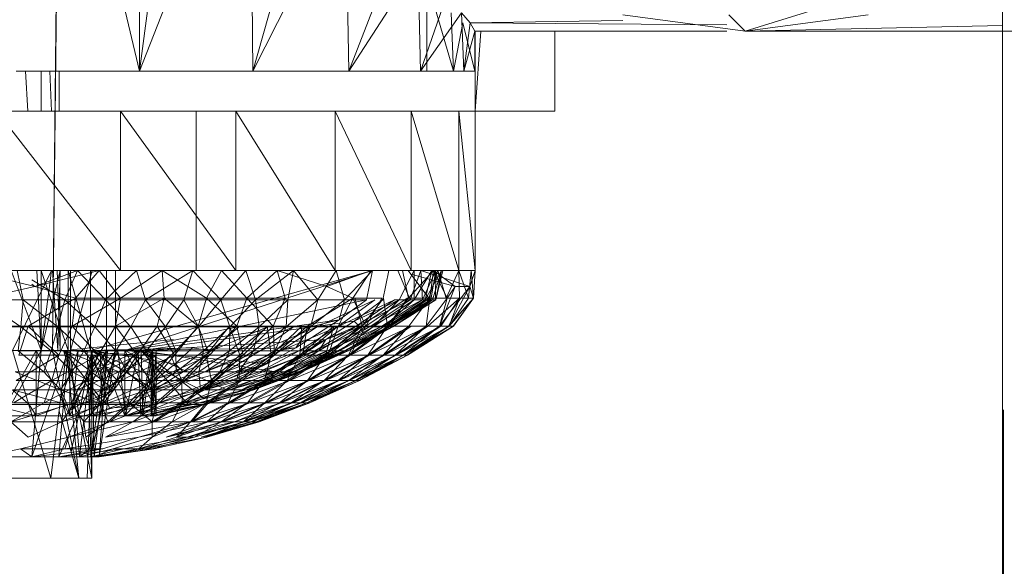
# Model space of a CAD drawing. Units: inches. Extents: x 13460 to 20180, y -1999 to 2753.
# Drawn here: x 15103 to 15164, y 440 to 474 of the extents above; entities that cross this region are included whole.
import ezdxf

# ---------------------------------------------------------------- set-up
doc = ezdxf.new("R2010")
doc.units = ezdxf.units.IN
doc.header["$MEASUREMENT"] = 0

msp = doc.modelspace()

# ---------------------------------------------------------------- linework, layer by layer
at = {"lineweight": 9}
for p, q in [((15103.094, 503.285), (15110.734, 471.165)), ((15110.64, 495.687), (15110.734, 471.165)), ((15113.536, 492.78), (15110.734, 471.165)), ((15117.559, 488.654), (15110.734, 471.165)), ((15117.559, 488.654), (15117.745, 471.165)), ((15105.327, 453.869), (15105.676, 485.495)), ((15105.327, 453.869), (15105.699, 485.495)), ((15121.558, 484.533), (15117.745, 471.165)), ((15123.512, 482.504), (15117.745, 471.165)), ((15123.512, 482.504), (15123.686, 471.165)), ((15128.535, 471.165), (15128.535, 481.343)), ((15164.195, 402.512), (15164.195, 481.343)), ((15126.767, 479.077), (15123.686, 471.165)), ((15127.988, 477.771), (15123.686, 471.165)), ((15127.988, 477.771), (15128.139, 471.165)), ((15129.756, 475.835), (15128.139, 471.165)), ((15128.825, 475.835), (15130.174, 471.165)), ((15148.254, 473.636), (15154.58, 475.622)), ((15130.674, 474.779), (15128.139, 471.165)), ((15130.035, 474.779), (15130.174, 471.165)), ((15131.209, 474.153), (15130.674, 474.779)), ((15130.674, 474.779), (15130.814, 471.165)), ((15148.254, 473.636), (15140.662, 474.646)), ((15148.254, 473.636), (15147.243, 474.646)), ((15155.87, 474.646), (15148.254, 473.636)), ((15130.756, 474.153), (15130.174, 471.165)), ((15130.756, 474.153), (15131.5, 471.165)), ((15131.209, 474.153), (15130.814, 471.165)), ((15131.209, 474.153), (15140.662, 474.308)), ((15147.113, 474.034), (15131.209, 474.153)), ((15131.5, 473.636), (15131.209, 474.153)), ((15164.195, 473.985), (15148.254, 473.636)), ((15131.5, 473.636), (15130.814, 471.165)), ((15147.113, 473.636), (15131.5, 473.636)), ((15131.5, 473.636), (15131.5, 471.165)), ((15131.523, 468.694), (15131.876, 473.636)), ((15131.523, 468.694), (15131.523, 473.636)), ((15136.464, 468.694), (15136.464, 473.636)), ((15176.512, 473.636), (15148.254, 473.636)), ((15103.094, 471.165), (15110.734, 471.165)), ((15103.802, 468.694), (15103.662, 471.165)), ((15104.641, 468.694), (15104.641, 471.165)), ((15105.265, 468.694), (15105.173, 471.165)), ((15105.75, 468.694), (15105.739, 471.165)), ((15110.734, 471.165), (15117.745, 471.165)), ((15117.745, 471.165), (15123.686, 471.165)), ((15123.686, 471.165), (15128.139, 471.165)), ((15127.907, 471.165), (15125.523, 471.165)), ((15127.337, 471.165), (15128.535, 471.165)), ((15128.535, 471.165), (15127.907, 471.165)), ((15128.139, 471.165), (15130.814, 471.165)), ((15130.814, 471.165), (15128.139, 471.165)), ((15130.814, 471.165), (15128.139, 471.165)), ((15130.174, 471.165), (15128.535, 471.165)), ((15131.5, 471.165), (15128.535, 471.165)), ((15131.5, 471.165), (15128.535, 471.165)), ((15130.174, 471.165), (15131.5, 471.165)), ((15130.814, 471.165), (15131.5, 471.165)), ((15109.548, 468.694), (15101.874, 468.694)), ((15109.548, 458.811), (15101.874, 468.694)), ((15116.698, 468.694), (15109.548, 468.694)), ((15116.698, 458.811), (15109.548, 468.694)), ((15109.548, 468.694), (15109.548, 458.811)), ((15113.803, 468.694), (15114.233, 468.694)), ((15114.233, 468.694), (15113.803, 468.694)), ((15114.233, 458.811), (15114.233, 468.694)), ((15122.849, 468.694), (15116.698, 468.694)), ((15122.849, 458.811), (15116.698, 468.694)), ((15116.698, 468.694), (15116.698, 458.811)), ((15127.558, 468.694), (15122.849, 468.694)), ((15127.558, 458.811), (15122.849, 468.694)), ((15122.849, 468.694), (15122.849, 458.811)), ((15130.5, 468.694), (15127.558, 468.694)), ((15130.5, 458.811), (15127.558, 468.694)), ((15127.558, 468.694), (15127.558, 458.811)), ((15131.523, 468.694), (15130.5, 468.694)), ((15131.523, 458.811), (15130.5, 468.694)), ((15130.5, 468.694), (15130.5, 458.811)), ((15131.523, 468.694), (15131.523, 458.811)), ((15131.523, 468.694), (15136.464, 468.694)), ((15131.523, 458.811), (15131.523, 468.694)), ((15131.523, 468.694), (15131.523, 458.811)), ((15131.523, 468.694), (15131.523, 458.811)), ((15104.234, 457.823), (15100.188, 458.811)), ((15109.548, 458.811), (15101.874, 458.811)), ((15104.629, 453.869), (15102.769, 458.811)), ((15105.269, 458.811), (15102.85, 453.869)), ((15103.141, 458.811), (15106.885, 458.811)), ((15103.525, 457.001), (15103.141, 458.811)), ((15104.234, 457.823), (15108.234, 458.811)), ((15104.234, 457.823), (15106.885, 458.811)), ((15104.641, 453.869), (15104.361, 458.811)), ((15106.304, 453.869), (15104.629, 458.811)), ((15104.629, 453.869), (15104.629, 458.811)), ((15104.641, 453.869), (15104.641, 458.811)), ((15105.269, 458.811), (15104.641, 453.869)), ((15105.815, 458.811), (15104.641, 453.869)), ((15105.327, 458.811), (15105.676, 453.869)), ((15105.815, 453.869), (15105.632, 458.811)), ((15105.815, 458.811), (15105.676, 453.869)), ((15105.815, 453.869), (15105.793, 458.811)), ((15106.094, 457.001), (15106.885, 458.811)), ((15107.687, 453.869), (15106.304, 458.811)), ((15106.304, 453.869), (15106.304, 458.811)), ((15106.455, 453.869), (15106.455, 458.811)), ((15106.455, 453.869), (15107.803, 458.811)), ((15106.757, 457.105), (15108.234, 458.811)), ((15108.234, 458.811), (15106.885, 458.811)), ((15108.629, 457.001), (15106.885, 458.811)), ((15108.083, 458.811), (15107.571, 458.811)), ((15107.687, 453.869), (15107.687, 458.811)), ((15107.687, 453.869), (15125.151, 458.811)), ((15109.548, 457.105), (15108.234, 458.811)), ((15108.234, 458.811), (15112.129, 458.811)), ((15108.629, 457.001), (15110.536, 458.811)), ((15108.687, 453.869), (15108.687, 458.811)), ((15109.234, 458.811), (15109.21, 458.811)), ((15109.234, 453.869), (15109.234, 458.811)), ((15109.548, 457.105), (15112.129, 458.811)), ((15116.698, 458.811), (15109.548, 458.811)), ((15109.815, 453.869), (15125.151, 458.811)), ((15111.094, 457.001), (15110.536, 458.811)), ((15111.094, 457.001), (15114.036, 458.811)), ((15112.257, 457.105), (15112.129, 458.811)), ((15112.129, 458.811), (15115.815, 458.811)), ((15114.873, 457.105), (15112.129, 458.811)), ((15113.466, 457.001), (15114.036, 458.811)), ((15113.803, 458.811), (15114.233, 458.811)), ((15113.803, 458.811), (15114.233, 458.811)), ((15115.756, 457.001), (15114.036, 458.811)), ((15114.873, 457.105), (15115.815, 458.811)), ((15115.756, 457.001), (15117.303, 458.811)), ((15117.373, 457.105), (15115.815, 458.811)), ((15116.698, 458.811), (15119.256, 458.811)), ((15122.849, 458.811), (15116.698, 458.811)), ((15117.907, 457.001), (15117.303, 458.811)), ((15117.373, 457.105), (15119.256, 458.811)), ((15117.907, 457.001), (15120.268, 458.811)), ((15119.745, 457.105), (15119.256, 458.811)), ((15122.337, 457.823), (15119.256, 458.811)), ((15119.256, 458.811), (15120.268, 458.811)), ((15119.919, 457.001), (15120.268, 458.811)), ((15120.268, 458.811), (15122.907, 458.811)), ((15121.768, 457.001), (15120.268, 458.811)), ((15121.768, 457.001), (15122.907, 458.811)), ((15122.337, 457.823), (15125.07, 458.811)), ((15127.558, 458.811), (15122.849, 458.811)), ((15125.07, 458.811), (15122.907, 458.811)), ((15123.43, 457.001), (15122.907, 458.811)), ((15123.43, 457.001), (15125.151, 458.811)), ((15123.942, 457.105), (15125.07, 458.811)), ((15124.779, 457.001), (15125.151, 458.811)), ((15127.372, 458.811), (15125.07, 458.811)), ((15125.791, 457.001), (15126.163, 458.811)), ((15127.744, 458.811), (15126.163, 458.811)), ((15127.5, 457.001), (15126.733, 458.811)), ((15126.814, 457.001), (15127.744, 458.811)), ((15127.395, 457.105), (15127.023, 458.811)), ((15128.651, 457.105), (15127.372, 458.811)), ((15129.197, 458.811), (15127.372, 458.811)), ((15127.395, 457.105), (15128.942, 458.811)), ((15127.5, 457.001), (15128.163, 458.811)), ((15130.5, 458.811), (15127.558, 458.811)), ((15127.744, 457.001), (15128.837, 458.811)), ((15127.744, 457.001), (15127.744, 458.811)), ((15128.837, 458.811), (15127.744, 458.811)), ((15128.256, 457.001), (15128.163, 458.811)), ((15128.163, 458.811), (15129.081, 458.811)), ((15128.163, 458.811), (15131.186, 457.823)), ((15128.256, 457.001), (15129.081, 458.811)), ((15128.43, 457.001), (15129.43, 458.811)), ((15128.43, 457.001), (15128.837, 458.811)), ((15128.651, 457.105), (15129.197, 458.811)), ((15128.721, 457.105), (15128.942, 458.811)), ((15128.779, 457.001), (15129.081, 458.811)), ((15129.43, 458.811), (15128.837, 458.811)), ((15128.884, 457.001), (15129.43, 458.811)), ((15130.29, 457.823), (15128.942, 458.811)), ((15129.779, 457.105), (15128.942, 458.811)), ((15129.058, 457.001), (15129.081, 458.811)), ((15129.058, 457.001), (15129.511, 458.811)), ((15129.081, 458.811), (15129.511, 458.811)), ((15129.081, 458.811), (15131.523, 458.811)), ((15129.093, 457.001), (15129.511, 458.811)), ((15129.093, 457.001), (15129.43, 458.811)), ((15129.721, 457.105), (15129.197, 458.811)), ((15129.197, 458.811), (15130.5, 458.811)), ((15129.511, 458.811), (15129.43, 458.811)), ((15129.721, 457.105), (15130.5, 458.811)), ((15130.546, 457.105), (15130.5, 458.811)), ((15131.104, 457.105), (15130.5, 458.811)), ((15130.5, 458.811), (15131.279, 458.811)), ((15131.523, 458.811), (15130.5, 458.811)), ((15131.104, 457.105), (15131.279, 458.811)), ((15131.186, 457.823), (15131.523, 458.811)), ((15131.407, 457.105), (15131.279, 458.811)), ((15131.279, 458.811), (15131.523, 458.811)), ((15131.407, 457.105), (15131.523, 458.811)), ((15131.407, 457.105), (15131.523, 458.811)), ((15106.094, 457.001), (15104.066, 458.244)), ((15127.558, 458.582), (15130.29, 457.823)), ((15101.048, 457.105), (15104.234, 457.823)), ((15104.234, 457.823), (15104.066, 457.975)), ((15106.757, 457.105), (15104.234, 457.823)), ((15123.942, 457.105), (15122.337, 457.823)), ((15129.314, 455.362), (15130.29, 457.823)), ((15129.314, 455.362), (15131.186, 457.823)), ((15130.29, 457.823), (15129.779, 457.105)), ((15129.872, 455.362), (15131.186, 457.823)), ((15130.29, 457.823), (15131.186, 457.823)), ((15131.407, 457.105), (15131.186, 457.823)), ((15100.955, 457.001), (15103.525, 457.001)), ((15100.955, 457.001), (15103.373, 455.331)), ((15103.525, 457.001), (15103.373, 455.331)), ((15103.525, 457.001), (15105.676, 455.331)), ((15103.525, 457.001), (15106.094, 457.001)), ((15103.827, 455.362), (15106.757, 457.105)), ((15105.676, 455.331), (15106.094, 457.001)), ((15106.094, 457.001), (15107.966, 455.331)), ((15106.094, 457.001), (15108.629, 457.001)), ((15106.559, 455.362), (15106.757, 457.105)), ((15106.559, 455.362), (15109.548, 457.105)), ((15106.757, 457.105), (15109.548, 457.105)), ((15107.966, 455.331), (15108.629, 457.001)), ((15108.629, 457.001), (15110.187, 455.331)), ((15108.629, 457.001), (15111.094, 457.001)), ((15109.234, 455.362), (15109.548, 457.105)), ((15109.234, 455.362), (15112.257, 457.105)), ((15109.548, 457.105), (15112.257, 457.105)), ((15109.815, 453.869), (15124.779, 457.001)), ((15110.187, 455.331), (15111.094, 457.001)), ((15111.094, 457.001), (15112.338, 455.331)), ((15111.094, 457.001), (15113.466, 457.001)), ((15111.826, 455.362), (15112.257, 457.105)), ((15114.35, 455.362), (15112.257, 457.105)), ((15112.257, 457.105), (15114.873, 457.105)), ((15112.338, 455.331), (15113.466, 457.001)), ((15115.756, 457.001), (15113.466, 457.001)), ((15114.384, 455.331), (15113.466, 457.001)), ((15114.35, 455.362), (15114.873, 457.105)), ((15115.756, 457.001), (15114.384, 455.331)), ((15116.756, 455.362), (15114.873, 457.105)), ((15117.373, 457.105), (15114.873, 457.105)), ((15117.907, 457.001), (15115.756, 457.001)), ((15116.326, 455.331), (15115.756, 457.001)), ((15117.907, 457.001), (15116.326, 455.331)), ((15116.756, 455.362), (15117.373, 457.105)), ((15119, 455.362), (15117.373, 457.105)), ((15119.745, 457.105), (15117.373, 457.105)), ((15119.919, 457.001), (15117.907, 457.001)), ((15117.907, 457.001), (15118.14, 455.331)), ((15119.919, 457.001), (15118.14, 455.331)), ((15119, 455.362), (15119.745, 457.105)), ((15119.919, 457.001), (15119.814, 455.331)), ((15121.768, 457.001), (15119.814, 455.331)), ((15119.919, 457.001), (15121.768, 457.001)), ((15121.105, 455.362), (15123.942, 457.105)), ((15121.768, 457.001), (15121.326, 455.331)), ((15121.326, 455.331), (15123.43, 457.001)), ((15121.733, 455.331), (15125.302, 457.001)), ((15121.768, 457.001), (15123.43, 457.001)), ((15125.302, 457.001), (15123, 455.331)), ((15123, 455.331), (15126.523, 457.001)), ((15123.023, 455.362), (15123.942, 457.105)), ((15124.779, 457.001), (15123.105, 455.762)), ((15123.43, 457.001), (15123.105, 455.762)), ((15123.43, 457.001), (15124.779, 457.001)), ((15124.744, 455.362), (15123.942, 457.105)), ((15123.942, 457.105), (15125.733, 457.105)), ((15126.814, 457.001), (15124.023, 455.686)), ((15124.023, 455.686), (15125.791, 457.001)), ((15124.523, 455.362), (15124.058, 457.105)), ((15126.523, 457.001), (15124.093, 455.331)), ((15124.093, 455.331), (15127.5, 457.001)), ((15126.814, 457.001), (15124.372, 455.331)), ((15124.523, 455.362), (15125.849, 457.105)), ((15124.744, 455.362), (15125.733, 457.105)), ((15124.744, 455.362), (15127.302, 457.105)), ((15128.256, 457.001), (15125, 455.331)), ((15125, 455.331), (15127.5, 457.001)), ((15127.744, 457.001), (15125.209, 455.331)), ((15126.814, 457.001), (15125.209, 455.331)), ((15128.779, 457.001), (15125.674, 455.331)), ((15125.674, 455.331), (15128.256, 457.001)), ((15128.43, 457.001), (15125.837, 455.331)), ((15127.744, 457.001), (15125.837, 455.331)), ((15126.093, 455.362), (15125.849, 457.105)), ((15126.093, 455.362), (15128.721, 457.105)), ((15126.093, 455.362), (15127.395, 457.105)), ((15129.058, 457.001), (15126.151, 455.331)), ((15126.151, 455.331), (15128.779, 457.001)), ((15128.884, 457.001), (15126.221, 455.331)), ((15128.43, 457.001), (15126.221, 455.331)), ((15126.244, 455.362), (15128.651, 457.105)), ((15126.244, 455.362), (15127.302, 457.105)), ((15129.093, 457.001), (15126.384, 455.331)), ((15129.058, 457.001), (15126.384, 455.331)), ((15129.093, 457.001), (15126.419, 455.331)), ((15128.884, 457.001), (15126.419, 455.331)), ((15126.523, 457.001), (15127.5, 457.001)), ((15127.744, 457.001), (15126.814, 457.001)), ((15127.302, 457.105), (15128.651, 457.105)), ((15128.721, 457.105), (15127.395, 457.105)), ((15127.419, 455.362), (15128.721, 457.105)), ((15128.256, 457.001), (15127.5, 457.001)), ((15128.43, 457.001), (15127.744, 457.001)), ((15128.779, 457.001), (15128.256, 457.001)), ((15128.884, 457.001), (15128.43, 457.001)), ((15128.488, 455.362), (15128.721, 457.105)), ((15128.488, 455.362), (15129.779, 457.105)), ((15128.593, 455.362), (15130.546, 457.105)), ((15129.779, 457.105), (15128.721, 457.105)), ((15129.058, 457.001), (15128.779, 457.001)), ((15129.093, 457.001), (15128.884, 457.001)), ((15129.093, 457.001), (15129.058, 457.001)), ((15129.314, 455.362), (15129.779, 457.105)), ((15129.384, 455.362), (15130.546, 457.105)), ((15130.546, 457.105), (15129.721, 457.105)), ((15129.872, 455.362), (15131.407, 457.105)), ((15129.918, 455.362), (15131.407, 457.105)), ((15129.918, 455.362), (15130.546, 457.105)), ((15129.918, 455.362), (15131.104, 457.105)), ((15130.151, 455.362), (15131.407, 457.105)), ((15130.174, 455.362), (15131.407, 457.105)), ((15130.174, 455.362), (15131.407, 457.105)), ((15130.546, 457.105), (15131.104, 457.105)), ((15131.407, 457.105), (15131.104, 457.105)), ((15109.815, 453.869), (15123.105, 455.762)), ((15124.023, 455.686), (15110.838, 453.869)), ((15120.407, 454.021), (15123.105, 455.762)), ((15121.326, 455.331), (15123.105, 455.762)), ((15124.023, 455.686), (15122.279, 454.547)), ((15124.372, 455.331), (15124.023, 455.686)), ((15103.373, 455.331), (15101.025, 455.331)), ((15103.827, 455.362), (15101.083, 455.362)), ((15103.373, 455.331), (15103.199, 453.84)), ((15103.827, 455.362), (15103.257, 453.579)), ((15103.373, 455.331), (15105.676, 455.331)), ((15103.373, 455.331), (15105.245, 453.84)), ((15106.559, 455.362), (15103.827, 455.362)), ((15105.734, 453.579), (15103.827, 455.362)), ((15105.676, 455.331), (15105.245, 453.84)), ((15105.676, 455.331), (15107.966, 455.331)), ((15105.676, 455.331), (15107.28, 453.84)), ((15106.559, 455.362), (15105.734, 453.579)), ((15109.234, 455.362), (15106.559, 455.362)), ((15108.176, 453.579), (15106.559, 455.362)), ((15107.966, 455.331), (15107.28, 453.84)), ((15107.966, 455.331), (15110.187, 455.331)), ((15107.966, 455.331), (15109.257, 453.84)), ((15109.234, 455.362), (15108.176, 453.579)), ((15111.826, 455.362), (15109.234, 455.362)), ((15110.582, 453.579), (15109.234, 455.362)), ((15110.187, 455.331), (15109.257, 453.84)), ((15110.187, 455.331), (15112.338, 455.331)), ((15110.187, 455.331), (15111.152, 453.84)), ((15111.826, 455.362), (15110.582, 453.579)), ((15112.338, 455.331), (15111.152, 453.84)), ((15114.35, 455.362), (15111.826, 455.362)), ((15112.885, 453.579), (15111.826, 455.362)), ((15112.338, 455.331), (15114.384, 455.331)), ((15112.338, 455.331), (15112.978, 453.84)), ((15114.35, 455.362), (15112.885, 453.579)), ((15114.384, 455.331), (15112.978, 453.84)), ((15116.756, 455.362), (15114.35, 455.362)), ((15115.07, 453.579), (15114.35, 455.362)), ((15116.326, 455.331), (15114.384, 455.331)), ((15114.384, 455.331), (15114.698, 453.84)), ((15116.326, 455.331), (15114.698, 453.84)), ((15116.303, 455.362), (15114.861, 453.579)), ((15116.756, 455.362), (15115.07, 453.579)), ((15118.652, 455.331), (15115.175, 453.84)), ((15115.175, 453.84), (15116.873, 455.331)), ((15116.303, 455.362), (15116.942, 453.579)), ((15118.14, 455.331), (15116.303, 453.84)), ((15116.326, 455.331), (15116.303, 453.84)), ((15118.14, 455.331), (15116.326, 455.331)), ((15119, 455.362), (15116.756, 455.362)), ((15117.14, 453.579), (15116.756, 455.362)), ((15118.652, 455.331), (15116.756, 453.84)), ((15120.268, 455.331), (15116.756, 453.84)), ((15118.628, 455.362), (15116.942, 453.579)), ((15119, 455.362), (15117.14, 453.579)), ((15119.814, 455.331), (15117.791, 453.84)), ((15118.14, 455.331), (15117.791, 453.84)), ((15119.814, 455.331), (15118.14, 455.331)), ((15120.268, 455.331), (15118.198, 453.84)), ((15121.733, 455.331), (15118.198, 453.84)), ((15118.628, 455.362), (15120.779, 455.362)), ((15118.628, 455.362), (15118.884, 453.579)), ((15120.779, 455.362), (15118.884, 453.579)), ((15121.105, 455.362), (15119, 455.362)), ((15119.082, 453.579), (15119, 455.362)), ((15121.105, 455.362), (15119.082, 453.579)), ((15119.814, 455.331), (15119.117, 453.84)), ((15119.117, 453.84), (15121.326, 455.331)), ((15121.733, 455.331), (15119.489, 453.84)), ((15123, 455.331), (15119.489, 453.84)), ((15119.814, 455.331), (15121.326, 455.331)), ((15120.268, 455.331), (15121.733, 455.331)), ((15121.326, 455.331), (15120.407, 454.021)), ((15123, 455.331), (15120.617, 453.84)), ((15124.093, 455.331), (15120.617, 453.84)), ((15120.779, 455.362), (15120.663, 453.579)), ((15122.768, 455.362), (15120.663, 453.579)), ((15120.779, 455.362), (15122.768, 455.362)), ((15123.023, 455.362), (15120.838, 453.579)), ((15120.838, 453.579), (15121.105, 455.362)), ((15123.023, 455.362), (15121.105, 455.362)), ((15125, 455.331), (15121.582, 453.84)), ((15124.093, 455.331), (15121.582, 453.84)), ((15121.733, 455.331), (15123, 455.331)), ((15124.372, 455.331), (15121.826, 453.84)), ((15122.768, 455.362), (15122.256, 453.579)), ((15124.523, 455.362), (15122.256, 453.579)), ((15124.372, 455.331), (15122.279, 454.547)), ((15125.674, 455.331), (15122.372, 453.84)), ((15125, 455.331), (15122.372, 453.84)), ((15124.744, 455.362), (15122.419, 453.579)), ((15122.419, 453.579), (15123.023, 455.362)), ((15125.209, 455.331), (15122.57, 453.84)), ((15124.372, 455.331), (15122.57, 453.84)), ((15122.768, 455.362), (15124.523, 455.362)), ((15126.151, 455.331), (15122.989, 453.84)), ((15125.674, 455.331), (15122.989, 453.84)), ((15123, 455.331), (15124.093, 455.331)), ((15124.744, 455.362), (15123.023, 455.362)), ((15125.837, 455.331), (15123.116, 453.84)), ((15125.209, 455.331), (15123.116, 453.84)), ((15126.384, 455.331), (15123.396, 453.84)), ((15126.151, 455.331), (15123.396, 453.84)), ((15126.221, 455.331), (15123.477, 453.84)), ((15125.837, 455.331), (15123.477, 453.84)), ((15126.384, 455.331), (15123.628, 453.84)), ((15126.419, 455.331), (15123.628, 453.84)), ((15126.419, 455.331), (15123.651, 453.84)), ((15126.221, 455.331), (15123.651, 453.84)), ((15124.523, 455.362), (15123.663, 453.579)), ((15126.093, 455.362), (15123.663, 453.579)), ((15124.744, 455.362), (15123.779, 453.579)), ((15127.558, 455.362), (15123.779, 453.579)), ((15126.244, 455.362), (15123.779, 453.579)), ((15125, 455.331), (15124.093, 455.331)), ((15125.209, 455.331), (15124.372, 455.331)), ((15124.523, 455.362), (15126.093, 455.362)), ((15124.744, 455.362), (15126.244, 455.362)), ((15126.093, 455.362), (15124.861, 453.579)), ((15127.419, 455.362), (15124.861, 453.579)), ((15128.593, 455.362), (15124.954, 453.579)), ((15127.558, 455.362), (15124.954, 453.579)), ((15125.674, 455.331), (15125, 455.331)), ((15125.837, 455.331), (15125.209, 455.331)), ((15126.151, 455.331), (15125.674, 455.331)), ((15127.419, 455.362), (15125.814, 453.579)), ((15128.488, 455.362), (15125.814, 453.579)), ((15126.221, 455.331), (15125.837, 455.331)), ((15129.384, 455.362), (15125.907, 453.579)), ((15128.593, 455.362), (15125.907, 453.579)), ((15126.093, 455.362), (15127.419, 455.362)), ((15126.384, 455.331), (15126.151, 455.331)), ((15126.419, 455.331), (15126.221, 455.331)), ((15127.558, 455.362), (15126.244, 455.362)), ((15126.384, 455.331), (15126.419, 455.331)), ((15128.488, 455.362), (15126.558, 453.579)), ((15129.314, 455.362), (15126.558, 453.579)), ((15129.918, 455.362), (15126.616, 453.579)), ((15129.384, 455.362), (15126.616, 453.579)), ((15129.314, 455.362), (15127.07, 453.579)), ((15129.872, 455.362), (15127.07, 453.579)), ((15130.174, 455.362), (15127.105, 453.579)), ((15129.918, 455.362), (15127.105, 453.579)), ((15129.872, 455.362), (15127.314, 453.579)), ((15130.151, 455.362), (15127.314, 453.579)), ((15130.174, 455.362), (15127.337, 453.579)), ((15130.151, 455.362), (15127.337, 453.579)), ((15127.419, 455.362), (15128.488, 455.362)), ((15128.593, 455.362), (15127.558, 455.362)), ((15128.488, 455.362), (15129.314, 455.362)), ((15129.384, 455.362), (15128.593, 455.362)), ((15129.314, 455.362), (15129.872, 455.362)), ((15129.918, 455.362), (15129.384, 455.362)), ((15129.872, 455.362), (15130.151, 455.362)), ((15130.174, 455.362), (15129.918, 455.362)), ((15130.151, 455.362), (15130.174, 455.362)), ((15112.826, 454.547), (15106.455, 453.912)), ((15122.279, 454.547), (15110.838, 453.869)), ((15122.279, 454.547), (15119.198, 452.538)), ((15122.279, 454.547), (15120.5, 453.503)), ((15122.279, 454.547), (15121.826, 453.84)), ((15104.629, 453.869), (15100.955, 447.272)), ((15104.315, 453.869), (15102.083, 453.869)), ((15104.315, 453.869), (15102.083, 449.809)), ((15102.769, 453.869), (15104.629, 453.869)), ((15102.769, 453.869), (15104.629, 453.869)), ((15102.769, 453.869), (15104.315, 453.869)), ((15106.211, 453.869), (15102.862, 453.869)), ((15105.234, 445.961), (15102.862, 453.869)), ((15105.245, 453.84), (15103.199, 453.84)), ((15103.199, 453.84), (15104.804, 452.538)), ((15106.304, 453.869), (15104.059, 447.272)), ((15104.629, 453.869), (15104.059, 447.272)), ((15104.629, 453.869), (15104.066, 453.869)), ((15104.315, 453.869), (15106.42, 449.809)), ((15104.315, 453.869), (15104.315, 449.809)), ((15106.42, 453.869), (15104.315, 453.869)), ((15104.629, 453.869), (15104.315, 453.869)), ((15106.304, 453.869), (15104.629, 453.869)), ((15106.304, 453.869), (15104.629, 453.869)), ((15106.42, 453.869), (15104.629, 453.869)), ((15104.629, 453.869), (15104.641, 453.869)), ((15105.815, 453.869), (15104.641, 453.869)), ((15105.327, 453.869), (15104.641, 453.869)), ((15106.304, 453.869), (15104.641, 453.869)), ((15105.699, 453.869), (15104.699, 453.869)), ((15105.245, 453.84), (15104.804, 452.538)), ((15105.234, 445.961), (15106.211, 453.869)), ((15107.28, 453.84), (15105.245, 453.84)), ((15105.245, 453.84), (15106.559, 452.538)), ((15106.966, 445.961), (15105.327, 453.869)), ((15105.815, 453.869), (15105.327, 453.869)), ((15105.676, 453.869), (15105.699, 453.869)), ((15106.304, 453.869), (15105.722, 447.272)), ((15108.687, 453.869), (15105.722, 447.272)), ((15107.769, 453.869), (15105.815, 453.869)), ((15105.844, 450.898), (15106.931, 453.869)), ((15109.466, 452.538), (15106.024, 453.869)), ((15109.152, 451.439), (15106.024, 453.869)), ((15108.315, 450.907), (15106.024, 453.869)), ((15107.059, 450.518), (15106.024, 453.869)), ((15106.211, 453.869), (15107.49, 453.869)), ((15106.966, 445.961), (15106.211, 453.869)), ((15107.769, 445.961), (15106.211, 453.869)), ((15108.687, 453.869), (15106.211, 453.869)), ((15108.687, 453.869), (15106.211, 453.869)), ((15109.21, 453.869), (15106.211, 453.869)), ((15109.234, 453.869), (15106.211, 453.869)), ((15109.234, 453.869), (15106.211, 453.869)), ((15108.745, 453.869), (15106.211, 453.869)), ((15108.745, 453.869), (15106.211, 453.869)), ((15107.687, 453.869), (15106.304, 453.869)), ((15106.304, 453.869), (15108.687, 453.869)), ((15108.292, 453.869), (15106.304, 453.869)), ((15106.304, 453.869), (15106.42, 453.869)), ((15108.292, 453.869), (15106.42, 453.869)), ((15108.292, 453.869), (15106.42, 449.809)), ((15106.42, 453.869), (15106.42, 449.809)), ((15107.734, 453.869), (15106.455, 453.869)), ((15106.455, 453.869), (15109.385, 453.869)), ((15106.455, 453.869), (15107.803, 453.869)), ((15106.455, 453.869), (15107.803, 453.869)), ((15106.455, 453.869), (15107.001, 447.272)), ((15111.768, 453.503), (15106.455, 453.842)), ((15106.486, 447.594), (15107.769, 453.869)), ((15107.28, 453.84), (15106.559, 452.538)), ((15106.568, 450.179), (15106.931, 453.869)), ((15107.769, 453.869), (15106.931, 453.869)), ((15107.803, 453.869), (15107.001, 447.272)), ((15109.257, 453.84), (15107.28, 453.84)), ((15107.28, 453.84), (15108.28, 452.538)), ((15107.478, 445.961), (15107.769, 453.869)), ((15107.49, 453.869), (15107.769, 453.869)), ((15107.769, 445.961), (15107.49, 453.869)), ((15109.815, 453.869), (15107.687, 453.869)), ((15107.687, 453.869), (15108.292, 453.869)), ((15108.687, 453.869), (15107.687, 447.272)), ((15109.21, 453.869), (15107.687, 447.272)), ((15109.234, 453.869), (15107.687, 447.272)), ((15114.001, 454.021), (15107.734, 453.869)), ((15107.734, 449.809), (15107.734, 453.869)), ((15107.734, 449.809), (15109.385, 453.869)), ((15108.862, 450.293), (15107.734, 453.869)), ((15111.64, 451.429), (15107.734, 453.869)), ((15111.85, 452.143), (15107.734, 453.869)), ((15112.943, 453.029), (15107.734, 453.869)), ((15107.769, 445.961), (15107.769, 453.869)), ((15110.617, 453.84), (15107.792, 452.538)), ((15108.687, 453.84), (15107.792, 452.538)), ((15107.803, 453.869), (15110.64, 453.869)), ((15107.803, 453.869), (15107.908, 447.272)), ((15108.745, 453.869), (15107.908, 447.272)), ((15109.234, 453.869), (15108.234, 447.272)), ((15108.745, 453.869), (15108.234, 447.272)), ((15109.257, 453.84), (15108.28, 452.538)), ((15109.815, 453.869), (15108.292, 453.869)), ((15108.292, 453.869), (15109.815, 449.809)), ((15108.292, 453.869), (15108.408, 449.809)), ((15108.687, 453.869), (15109.21, 453.869)), ((15108.687, 453.869), (15109.21, 453.869)), ((15109.234, 453.869), (15108.745, 453.869)), ((15109.234, 453.869), (15108.745, 453.869)), ((15108.745, 453.869), (15111.443, 453.869)), ((15109.21, 453.869), (15109.234, 453.869)), ((15109.21, 453.869), (15109.234, 453.869)), ((15109.234, 453.869), (15111.757, 453.869)), ((15111.152, 453.84), (15109.257, 453.84)), ((15109.257, 453.84), (15109.931, 452.538)), ((15109.861, 449.809), (15109.385, 453.869)), ((15110.617, 453.84), (15109.466, 452.538)), ((15109.815, 453.869), (15120.407, 454.021)), ((15109.815, 453.869), (15109.815, 449.809)), ((15109.815, 453.869), (15111.71, 450.293)), ((15109.815, 453.869), (15114.501, 451.429)), ((15109.815, 453.869), (15118.605, 453.029)), ((15109.861, 449.809), (15110.64, 453.869)), ((15111.152, 453.84), (15109.931, 452.538)), ((15110.64, 453.869), (15111.443, 453.869)), ((15110.815, 449.809), (15110.64, 453.869)), ((15110.815, 449.809), (15111.443, 453.869)), ((15110.931, 449.809), (15110.838, 453.869)), ((15110.838, 453.869), (15111.536, 453.869)), ((15119.198, 452.538), (15110.838, 453.869)), ((15116.094, 451.439), (15110.838, 453.869)), ((15114.687, 450.907), (15110.838, 453.869)), ((15113.745, 450.518), (15110.838, 453.869)), ((15110.931, 449.809), (15111.536, 453.869)), ((15112.978, 453.84), (15111.152, 453.84)), ((15111.152, 453.84), (15111.513, 452.538)), ((15111.443, 453.869), (15111.757, 453.869)), ((15111.443, 449.809), (15111.443, 453.869)), ((15111.443, 449.809), (15111.757, 453.869)), ((15111.513, 449.809), (15111.536, 453.869)), ((15112.978, 453.84), (15111.513, 452.538)), ((15111.536, 453.869), (15111.757, 453.869)), ((15111.757, 449.809), (15111.536, 453.869)), ((15111.757, 449.809), (15111.757, 453.869)), ((15112.943, 453.029), (15114.001, 454.021)), ((15115.175, 453.84), (15112.943, 453.029)), ((15114.698, 453.84), (15112.978, 453.84)), ((15112.978, 453.84), (15113.001, 452.538)), ((15114.698, 453.84), (15113.001, 452.538)), ((15113.431, 452.538), (15115.175, 453.84)), ((15113.431, 452.538), (15116.756, 453.84)), ((15115.175, 453.84), (15114.001, 454.021)), ((15114.698, 453.84), (15114.408, 452.538)), ((15116.303, 453.84), (15114.408, 452.538)), ((15114.698, 453.84), (15116.303, 453.84)), ((15118.198, 453.84), (15114.803, 452.538)), ((15116.756, 453.84), (15114.803, 452.538)), ((15115.175, 453.84), (15116.756, 453.84)), ((15116.303, 453.84), (15115.698, 452.538)), ((15117.791, 453.84), (15115.698, 452.538)), ((15119.489, 453.84), (15116.047, 452.538)), ((15118.198, 453.84), (15116.047, 452.538)), ((15116.303, 453.84), (15117.791, 453.84)), ((15118.198, 453.84), (15116.756, 453.84)), ((15116.849, 452.538), (15119.117, 453.84)), ((15116.849, 452.538), (15117.791, 453.84)), ((15119.489, 453.84), (15117.163, 452.538)), ((15120.617, 453.84), (15117.163, 452.538)), ((15119.117, 453.84), (15117.791, 453.84)), ((15120.617, 453.84), (15118.163, 452.538)), ((15121.582, 453.84), (15118.163, 452.538)), ((15119.489, 453.84), (15118.198, 453.84)), ((15118.605, 453.029), (15120.407, 454.021)), ((15119.117, 453.84), (15118.605, 453.029)), ((15121.582, 453.84), (15119, 452.538)), ((15122.372, 453.84), (15119, 452.538)), ((15119.117, 453.84), (15120.407, 454.021)), ((15121.826, 453.84), (15119.198, 452.538)), ((15119.489, 453.84), (15120.617, 453.84)), ((15122.372, 453.84), (15119.686, 452.538)), ((15122.989, 453.84), (15119.686, 452.538)), ((15121.826, 453.84), (15119.838, 452.538)), ((15122.57, 453.84), (15119.838, 452.538)), ((15122.989, 453.84), (15120.21, 452.538)), ((15123.396, 453.84), (15120.21, 452.538)), ((15122.57, 453.84), (15120.326, 452.538)), ((15123.116, 453.84), (15120.326, 452.538)), ((15121.826, 453.84), (15120.5, 453.503)), ((15123.396, 453.84), (15120.558, 452.538)), ((15123.628, 453.84), (15120.558, 452.538)), ((15120.617, 453.84), (15121.582, 453.84)), ((15123.116, 453.84), (15120.64, 452.538)), ((15123.477, 453.84), (15120.64, 452.538)), ((15123.628, 453.84), (15120.756, 452.538)), ((15120.756, 452.538), (15123.651, 453.84)), ((15123.651, 453.84), (15120.779, 452.538)), ((15123.477, 453.84), (15120.779, 452.538)), ((15121.582, 453.84), (15122.372, 453.84)), ((15121.826, 453.84), (15122.57, 453.84)), ((15122.372, 453.84), (15122.989, 453.84)), ((15122.57, 453.84), (15123.116, 453.84)), ((15122.989, 453.84), (15123.396, 453.84)), ((15123.116, 453.84), (15123.477, 453.84)), ((15123.396, 453.84), (15123.628, 453.84)), ((15123.477, 453.84), (15123.651, 453.84)), ((15123.628, 453.84), (15123.651, 453.84)), ((15105.734, 453.579), (15103.083, 451.993)), ((15105.734, 453.579), (15103.257, 453.579)), ((15108.176, 453.579), (15105.292, 451.993)), ((15105.734, 453.579), (15105.292, 451.993)), ((15108.176, 453.579), (15105.734, 453.579)), ((15107.943, 453.579), (15107.245, 451.993)), ((15110.582, 453.579), (15107.455, 451.993)), ((15108.176, 453.579), (15107.455, 451.993)), ((15107.943, 453.579), (15110.327, 453.579)), ((15107.943, 453.579), (15109.35, 451.993)), ((15110.582, 453.579), (15108.176, 453.579)), ((15110.327, 453.579), (15109.35, 451.993)), ((15111.768, 453.503), (15109.466, 452.538)), ((15112.885, 453.579), (15109.571, 451.993)), ((15110.582, 453.579), (15109.571, 451.993)), ((15110.327, 453.579), (15112.652, 453.579)), ((15110.327, 453.579), (15111.396, 451.993)), ((15112.885, 453.579), (15110.582, 453.579)), ((15112.652, 453.579), (15111.396, 451.993)), ((15115.07, 453.579), (15111.594, 451.993)), ((15112.885, 453.579), (15111.594, 451.993)), ((15112.652, 453.579), (15114.861, 453.579)), ((15112.652, 453.579), (15113.35, 451.993)), ((15115.07, 453.579), (15112.885, 453.579)), ((15114.861, 453.579), (15113.35, 451.993)), ((15117.14, 453.579), (15113.536, 451.993)), ((15115.07, 453.579), (15113.536, 451.993)), ((15114.861, 453.579), (15116.942, 453.579)), ((15114.861, 453.579), (15115.187, 451.993)), ((15117.14, 453.579), (15115.07, 453.579)), ((15116.942, 453.579), (15115.187, 451.993)), ((15119.082, 453.579), (15115.361, 451.993)), ((15117.14, 453.579), (15115.361, 451.993)), ((15116.942, 453.579), (15116.908, 451.993)), ((15118.884, 453.579), (15116.908, 451.993)), ((15116.942, 453.579), (15118.884, 453.579)), ((15120.838, 453.579), (15117.07, 451.993)), ((15119.082, 453.579), (15117.07, 451.993)), ((15119.082, 453.579), (15117.14, 453.579)), ((15118.884, 453.579), (15118.466, 451.993)), ((15120.663, 453.579), (15118.466, 451.993)), ((15122.419, 453.579), (15118.628, 451.993)), ((15120.838, 453.579), (15118.628, 451.993)), ((15118.884, 453.579), (15120.663, 453.579)), ((15120.838, 453.579), (15119.082, 453.579)), ((15120.5, 453.503), (15119.198, 452.538)), ((15120.663, 453.579), (15119.872, 451.993)), ((15122.256, 453.579), (15119.872, 451.993)), ((15122.419, 453.579), (15120.012, 451.993)), ((15123.779, 453.579), (15120.012, 451.993)), ((15120.663, 453.579), (15122.256, 453.579)), ((15122.419, 453.579), (15120.838, 453.579)), ((15122.256, 453.579), (15121.128, 451.993)), ((15123.663, 453.579), (15121.128, 451.993)), ((15124.954, 453.579), (15121.244, 451.993)), ((15123.779, 453.579), (15121.244, 451.993)), ((15123.663, 453.579), (15122.163, 451.993)), ((15124.861, 453.579), (15122.163, 451.993)), ((15122.256, 453.579), (15123.663, 453.579)), ((15125.907, 453.579), (15122.256, 451.993)), ((15124.954, 453.579), (15122.256, 451.993)), ((15122.419, 453.579), (15123.779, 453.579)), ((15124.861, 453.579), (15123.023, 451.993)), ((15125.814, 453.579), (15123.023, 451.993)), ((15126.616, 453.579), (15123.105, 451.993)), ((15125.907, 453.579), (15123.105, 451.993)), ((15123.663, 453.579), (15124.861, 453.579)), ((15125.814, 453.579), (15123.686, 451.993)), ((15126.558, 453.579), (15123.686, 451.993)), ((15127.105, 453.579), (15123.721, 451.993)), ((15126.616, 453.579), (15123.721, 451.993)), ((15124.954, 453.579), (15123.779, 453.579)), ((15126.558, 453.579), (15124.116, 451.993)), ((15127.07, 453.579), (15124.116, 451.993)), ((15127.337, 453.579), (15124.151, 451.993)), ((15127.105, 453.579), (15124.151, 451.993)), ((15127.314, 453.579), (15124.349, 451.993)), ((15127.314, 453.579), (15124.349, 451.993)), ((15127.337, 453.579), (15124.349, 451.993)), ((15127.07, 453.579), (15124.349, 451.993)), ((15124.861, 453.579), (15125.814, 453.579)), ((15125.907, 453.579), (15124.954, 453.579)), ((15125.814, 453.579), (15126.558, 453.579)), ((15126.616, 453.579), (15125.907, 453.579)), ((15126.558, 453.579), (15127.07, 453.579)), ((15127.105, 453.579), (15126.616, 453.579)), ((15127.07, 453.579), (15127.314, 453.579)), ((15127.337, 453.579), (15127.105, 453.579)), ((15127.314, 453.579), (15127.337, 453.579)), ((15111.85, 452.143), (15112.943, 453.029)), ((15113.431, 452.538), (15112.943, 453.029)), ((15114.501, 451.429), (15118.605, 453.029)), ((15116.768, 452.143), (15118.605, 453.029)), ((15116.849, 452.538), (15118.605, 453.029)), ((15105.292, 451.993), (15102.92, 450.614)), ((15104.804, 452.538), (15103.025, 452.538)), ((15103.025, 452.538), (15105.838, 451.429)), ((15103.083, 451.993), (15105.292, 451.993)), ((15106.559, 452.538), (15104.804, 452.538)), ((15104.804, 452.538), (15105.838, 451.429)), ((15105.292, 451.993), (15104.815, 450.614)), ((15107.455, 451.993), (15104.815, 450.614)), ((15105.292, 451.993), (15107.455, 451.993)), ((15106.559, 452.538), (15105.838, 451.429)), ((15107.792, 452.538), (15106.071, 452.538)), ((15107.245, 451.993), (15106.501, 450.614)), ((15108.28, 452.538), (15106.559, 452.538)), ((15106.559, 452.538), (15108.664, 451.429)), ((15107.455, 451.993), (15106.699, 450.614)), ((15109.571, 451.993), (15106.699, 450.614)), ((15109.466, 452.538), (15106.873, 451.429)), ((15107.792, 452.538), (15106.873, 451.429)), ((15109.35, 451.993), (15107.245, 451.993)), ((15107.245, 451.993), (15108.338, 450.614)), ((15107.455, 451.993), (15109.571, 451.993)), ((15109.466, 452.538), (15107.792, 452.538)), ((15109.931, 452.538), (15108.28, 452.538)), ((15108.28, 452.538), (15108.664, 451.429)), ((15109.35, 451.993), (15108.338, 450.614)), ((15109.571, 451.993), (15108.513, 450.614)), ((15111.594, 451.993), (15108.513, 450.614)), ((15109.931, 452.538), (15108.664, 451.429)), ((15109.466, 452.538), (15109.152, 451.439)), ((15111.396, 451.993), (15109.35, 451.993)), ((15109.35, 451.993), (15110.094, 450.614)), ((15109.571, 451.993), (15111.594, 451.993)), ((15111.513, 452.538), (15109.931, 452.538)), ((15109.931, 452.538), (15111.268, 451.429)), ((15111.396, 451.993), (15110.094, 450.614)), ((15111.594, 451.993), (15110.268, 450.614)), ((15113.536, 451.993), (15110.268, 450.614)), ((15113.001, 452.538), (15111.268, 451.429)), ((15111.513, 452.538), (15111.268, 451.429)), ((15111.268, 451.429), (15114.408, 452.538)), ((15113.35, 451.993), (15111.396, 451.993)), ((15111.396, 451.993), (15111.768, 450.614)), ((15113.001, 452.538), (15111.513, 452.538)), ((15111.594, 451.993), (15113.536, 451.993)), ((15111.64, 451.429), (15113.431, 452.538)), ((15111.64, 451.429), (15116.047, 452.538)), ((15111.64, 451.429), (15114.803, 452.538)), ((15111.64, 451.429), (15111.85, 452.143)), ((15113.35, 451.993), (15111.768, 450.614)), ((15113.431, 452.538), (15111.85, 452.143)), ((15113.536, 451.993), (15111.943, 450.614)), ((15115.361, 451.993), (15111.943, 450.614)), ((15113.001, 452.538), (15114.408, 452.538)), ((15115.187, 451.993), (15113.35, 451.993)), ((15113.35, 451.993), (15113.373, 450.614)), ((15115.187, 451.993), (15113.373, 450.614)), ((15113.431, 452.538), (15114.803, 452.538)), ((15113.536, 451.993), (15115.361, 451.993)), ((15115.361, 451.993), (15113.536, 450.614)), ((15117.07, 451.993), (15113.536, 450.614)), ((15114.501, 451.429), (15114.408, 452.538)), ((15114.408, 452.538), (15115.698, 452.538)), ((15114.501, 451.429), (15116.849, 452.538)), ((15114.501, 451.429), (15115.698, 452.538)), ((15114.501, 451.429), (15116.768, 452.143)), ((15117.163, 452.538), (15114.78, 451.429)), ((15118.163, 452.538), (15114.78, 451.429)), ((15119, 452.538), (15114.78, 451.429)), ((15114.78, 451.429), (15116.047, 452.538)), ((15116.047, 452.538), (15114.803, 452.538)), ((15116.908, 451.993), (15114.861, 450.614)), ((15115.187, 451.993), (15114.861, 450.614)), ((15117.07, 451.993), (15114.989, 450.614)), ((15118.628, 451.993), (15114.989, 450.614)), ((15116.908, 451.993), (15115.187, 451.993)), ((15115.361, 451.993), (15117.07, 451.993)), ((15116.849, 452.538), (15115.698, 452.538)), ((15117.163, 452.538), (15116.047, 452.538)), ((15119.198, 452.538), (15116.094, 451.439)), ((15118.466, 451.993), (15116.21, 450.614)), ((15116.908, 451.993), (15116.21, 450.614)), ((15119, 452.538), (15116.326, 451.429)), ((15119.686, 452.538), (15116.326, 451.429)), ((15120.21, 452.538), (15116.326, 451.429)), ((15120.012, 451.993), (15116.338, 450.614)), ((15116.338, 450.614), (15118.628, 451.993)), ((15116.849, 452.538), (15116.768, 452.143)), ((15118.466, 451.993), (15116.908, 451.993)), ((15119.198, 452.538), (15117.047, 451.429)), ((15117.047, 451.429), (15120.326, 452.538)), ((15119.838, 452.538), (15117.047, 451.429)), ((15117.07, 451.993), (15118.628, 451.993)), ((15117.163, 452.538), (15118.163, 452.538)), ((15120.21, 452.538), (15117.338, 451.429)), ((15120.558, 452.538), (15117.338, 451.429)), ((15120.756, 452.538), (15117.338, 451.429)), ((15119.872, 451.993), (15117.419, 450.614)), ((15118.466, 451.993), (15117.419, 450.614)), ((15121.244, 451.993), (15117.535, 450.614)), ((15120.012, 451.993), (15117.535, 450.614)), ((15120.326, 452.538), (15117.71, 451.429)), ((15120.64, 452.538), (15117.71, 451.429)), ((15117.71, 451.429), (15120.779, 452.538)), ((15117.803, 451.429), (15120.779, 452.538)), ((15120.756, 452.538), (15117.803, 451.429)), ((15118.163, 452.538), (15119, 452.538)), ((15119.872, 451.993), (15118.466, 451.993)), ((15121.128, 451.993), (15118.489, 450.614)), ((15119.872, 451.993), (15118.489, 450.614)), ((15121.244, 451.993), (15118.593, 450.614)), ((15122.256, 451.993), (15118.593, 450.614)), ((15120.012, 451.993), (15118.628, 451.993)), ((15119, 452.538), (15119.686, 452.538)), ((15119.198, 452.538), (15119.838, 452.538)), ((15122.163, 451.993), (15119.407, 450.614)), ((15121.128, 451.993), (15119.407, 450.614)), ((15122.256, 451.993), (15119.489, 450.614)), ((15123.105, 451.993), (15119.489, 450.614)), ((15119.686, 452.538), (15120.21, 452.538)), ((15119.838, 452.538), (15120.326, 452.538)), ((15121.128, 451.993), (15119.872, 451.993)), ((15121.244, 451.993), (15120.012, 451.993)), ((15123.023, 451.993), (15120.128, 450.614)), ((15122.163, 451.993), (15120.128, 450.614)), ((15120.21, 452.538), (15120.558, 452.538)), ((15123.105, 451.993), (15120.21, 450.614)), ((15123.721, 451.993), (15120.21, 450.614)), ((15120.326, 452.538), (15120.64, 452.538)), ((15120.558, 452.538), (15120.756, 452.538)), ((15120.64, 452.538), (15120.779, 452.538)), ((15123.686, 451.993), (15120.698, 450.614)), ((15123.023, 451.993), (15120.698, 450.614)), ((15120.756, 452.538), (15120.779, 452.538)), ((15123.721, 451.993), (15120.756, 450.614)), ((15124.151, 451.993), (15120.756, 450.614)), ((15124.116, 451.993), (15121.093, 450.614)), ((15123.686, 451.993), (15121.093, 450.614)), ((15124.151, 451.993), (15121.105, 450.614)), ((15124.349, 451.993), (15121.105, 450.614)), ((15122.163, 451.993), (15121.128, 451.993)), ((15121.244, 451.993), (15122.256, 451.993)), ((15124.349, 451.993), (15121.279, 450.614)), ((15124.349, 451.993), (15121.279, 450.614)), ((15124.349, 451.993), (15121.279, 450.614)), ((15124.116, 451.993), (15121.279, 450.614)), ((15123.023, 451.993), (15122.163, 451.993)), ((15122.256, 451.993), (15123.105, 451.993)), ((15123.686, 451.993), (15123.023, 451.993)), ((15123.105, 451.993), (15123.721, 451.993)), ((15124.116, 451.993), (15123.686, 451.993)), ((15123.721, 451.993), (15124.151, 451.993)), ((15124.349, 451.993), (15124.116, 451.993)), ((15124.151, 451.993), (15124.349, 451.993)), ((15102.85, 451.429), (15103.885, 450.518)), ((15105.838, 451.429), (15102.85, 451.429)), ((15102.85, 451.429), (15106.245, 450.518)), ((15108.466, 450.518), (15105.838, 451.429)), ((15108.664, 451.429), (15105.838, 451.429)), ((15105.838, 451.429), (15106.245, 450.518)), ((15109.152, 451.439), (15107.059, 450.518)), ((15109.152, 451.439), (15108.315, 450.907)), ((15108.466, 450.518), (15111.268, 451.429)), ((15108.466, 450.518), (15108.664, 451.429)), ((15111.268, 451.429), (15108.664, 451.429)), ((15108.862, 450.293), (15111.64, 451.429)), ((15114.501, 451.429), (15110.466, 450.518)), ((15111.268, 451.429), (15110.466, 450.518)), ((15114.501, 451.429), (15111.268, 451.429)), ((15114.78, 451.429), (15111.582, 450.518)), ((15111.64, 451.429), (15111.582, 450.518)), ((15111.64, 451.429), (15114.78, 451.429)), ((15111.71, 450.293), (15114.501, 451.429)), ((15113.024, 450.518), (15114.78, 451.429)), ((15113.024, 450.518), (15116.326, 451.429)), ((15113.024, 450.518), (15117.338, 451.429)), ((15116.094, 451.439), (15113.745, 450.518)), ((15117.338, 451.429), (15114.059, 450.518)), ((15117.803, 451.429), (15114.059, 450.518)), ((15117.803, 451.429), (15114.664, 450.518)), ((15116.094, 451.439), (15114.687, 450.907)), ((15114.78, 451.429), (15116.326, 451.429)), ((15117.803, 451.429), (15114.815, 450.518)), ((15117.71, 451.429), (15114.815, 450.518)), ((15116.326, 451.429), (15117.338, 451.429)), ((15117.338, 451.429), (15117.803, 451.429)), ((15117.803, 451.429), (15117.71, 451.429)), ((15108.315, 450.907), (15107.059, 450.518)), ((15114.687, 450.907), (15113.745, 450.518)), ((15103.885, 450.518), (15101.443, 450.518)), ((15104.315, 449.809), (15101.443, 450.518)), ((15104.815, 450.614), (15102.746, 449.447)), ((15102.746, 449.447), (15106.699, 450.614)), ((15102.92, 450.614), (15104.815, 450.614)), ((15104.315, 449.809), (15103.885, 450.518)), ((15106.245, 450.518), (15103.885, 450.518)), ((15104.315, 449.809), (15106.245, 450.518)), ((15104.815, 450.614), (15106.699, 450.614)), ((15105.908, 449.447), (15110.268, 450.614)), ((15106.699, 450.614), (15105.908, 449.447)), ((15108.513, 450.614), (15105.908, 449.447)), ((15106.42, 449.809), (15106.245, 450.518)), ((15108.466, 450.518), (15106.245, 450.518)), ((15106.42, 449.809), (15108.466, 450.518)), ((15107.059, 450.518), (15106.477, 450.179)), ((15108.338, 450.614), (15106.501, 450.614)), ((15106.501, 450.614), (15107.28, 449.447)), ((15106.699, 450.614), (15108.513, 450.614)), ((15108.338, 450.614), (15107.28, 449.447)), ((15107.734, 449.809), (15111.582, 450.518)), ((15107.734, 449.809), (15108.862, 450.293)), ((15110.094, 450.614), (15108.338, 450.614)), ((15108.338, 450.614), (15108.769, 449.447)), ((15108.408, 449.809), (15108.466, 450.518)), ((15108.408, 449.809), (15110.466, 450.518)), ((15108.466, 450.518), (15110.466, 450.518)), ((15108.513, 450.614), (15110.268, 450.614)), ((15110.094, 450.614), (15108.769, 449.447)), ((15108.862, 450.293), (15111.582, 450.518)), ((15110.268, 450.614), (15108.896, 449.447)), ((15111.943, 450.614), (15108.896, 449.447)), ((15109.815, 449.809), (15110.466, 450.518)), ((15109.815, 449.809), (15111.71, 450.293)), ((15113.024, 450.518), (15109.861, 449.809)), ((15109.861, 449.809), (15111.582, 450.518)), ((15109.861, 449.809), (15114.059, 450.518)), ((15111.501, 449.447), (15110.094, 450.614)), ((15111.768, 450.614), (15110.094, 450.614)), ((15110.268, 450.614), (15111.943, 450.614)), ((15111.943, 450.614), (15110.303, 449.447)), ((15113.536, 450.614), (15110.303, 449.447)), ((15111.71, 450.293), (15110.466, 450.518)), ((15114.059, 450.518), (15110.815, 449.809)), ((15114.664, 450.518), (15110.815, 449.809)), ((15113.745, 450.518), (15110.931, 449.809)), ((15114.664, 450.518), (15111.443, 449.809)), ((15114.815, 450.518), (15111.443, 449.809)), ((15113.373, 450.614), (15111.501, 449.447)), ((15111.768, 450.614), (15111.501, 449.447)), ((15113.536, 450.614), (15111.64, 449.447)), ((15114.989, 450.614), (15111.64, 449.447)), ((15114.815, 450.518), (15111.757, 449.809)), ((15113.373, 450.614), (15111.768, 450.614)), ((15111.943, 450.614), (15113.536, 450.614)), ((15114.861, 450.614), (15112.745, 449.447)), ((15113.373, 450.614), (15112.745, 449.447)), ((15113.024, 450.518), (15114.059, 450.518)), ((15114.861, 450.614), (15113.373, 450.614)), ((15113.536, 450.614), (15114.989, 450.614)), ((15116.21, 450.614), (15113.884, 449.447)), ((15114.861, 450.614), (15113.884, 449.447)), ((15117.535, 450.614), (15113.977, 449.447)), ((15116.338, 450.614), (15113.977, 449.447)), ((15113.977, 449.447), (15114.989, 450.614)), ((15114.059, 450.518), (15114.664, 450.518)), ((15114.664, 450.518), (15114.815, 450.518)), ((15116.21, 450.614), (15114.861, 450.614)), ((15117.419, 450.614), (15114.896, 449.447)), ((15116.21, 450.614), (15114.896, 449.447)), ((15117.535, 450.614), (15114.989, 449.447)), ((15116.338, 450.614), (15114.989, 450.614)), ((15118.593, 450.614), (15114.989, 449.447)), ((15118.489, 450.614), (15115.791, 449.447)), ((15117.419, 450.614), (15115.791, 449.447)), ((15118.593, 450.614), (15115.873, 449.447)), ((15119.489, 450.614), (15115.873, 449.447)), ((15117.419, 450.614), (15116.21, 450.614)), ((15117.535, 450.614), (15116.338, 450.614)), ((15119.489, 450.614), (15116.617, 449.447)), ((15120.21, 450.614), (15116.617, 449.447)), ((15120.128, 450.614), (15117.163, 449.447)), ((15119.407, 450.614), (15117.163, 449.447)), ((15117.163, 449.447), (15118.489, 450.614)), ((15120.21, 450.614), (15117.221, 449.447)), ((15120.756, 450.614), (15117.221, 449.447)), ((15118.489, 450.614), (15117.419, 450.614)), ((15117.535, 450.614), (15118.593, 450.614)), ((15120.698, 450.614), (15117.628, 449.447)), ((15120.128, 450.614), (15117.628, 449.447)), ((15120.756, 450.614), (15117.675, 449.447)), ((15121.105, 450.614), (15117.675, 449.447)), ((15121.093, 450.614), (15117.966, 449.447)), ((15120.698, 450.614), (15117.966, 449.447)), ((15121.105, 450.614), (15117.977, 449.447)), ((15121.279, 450.614), (15117.977, 449.447)), ((15121.279, 450.614), (15118.117, 449.447)), ((15121.093, 450.614), (15118.117, 449.447)), ((15121.279, 450.614), (15118.14, 449.447)), ((15121.279, 450.614), (15118.14, 449.447)), ((15119.407, 450.614), (15118.489, 450.614)), ((15118.593, 450.614), (15119.489, 450.614)), ((15120.128, 450.614), (15119.407, 450.614)), ((15119.489, 450.614), (15120.21, 450.614)), ((15120.698, 450.614), (15120.128, 450.614)), ((15120.21, 450.614), (15120.756, 450.614)), ((15121.093, 450.614), (15120.698, 450.614)), ((15120.756, 450.614), (15121.105, 450.614)), ((15121.279, 450.614), (15121.093, 450.614)), ((15121.105, 450.614), (15121.279, 450.614)), ((15164.195, 402.512), (15164.255, 450.179)), ((15102.083, 449.809), (15104.315, 449.809)), ((15106.42, 449.809), (15104.315, 449.809)), ((15106.966, 445.961), (15105.746, 450.11)), ((15108.408, 449.809), (15106.42, 449.809)), ((15109.861, 449.809), (15107.734, 449.809)), ((15109.815, 449.809), (15108.408, 449.809)), ((15109.861, 449.809), (15110.815, 449.809)), ((15110.815, 449.809), (15111.443, 449.809)), ((15110.931, 449.809), (15111.513, 449.809)), ((15111.757, 449.809), (15111.443, 449.809)), ((15111.513, 449.809), (15111.757, 449.809)), ((15102.746, 449.447), (15103.839, 448.499)), ((15102.746, 449.447), (15105.908, 449.447)), ((15105.908, 449.447), (15103.839, 448.499)), ((15108.896, 449.447), (15106.327, 448.499)), ((15106.327, 448.499), (15110.303, 449.447)), ((15107.28, 449.447), (15107.397, 448.499)), ((15108.769, 449.447), (15107.28, 449.447)), ((15108.769, 449.447), (15107.397, 448.499)), ((15113.977, 449.447), (15108.629, 448.499)), ((15110.303, 449.447), (15108.629, 448.499)), ((15111.64, 449.447), (15108.629, 448.499)), ((15108.896, 449.447), (15110.303, 449.447)), ((15110.303, 449.447), (15111.64, 449.447)), ((15113.977, 449.447), (15110.675, 448.499)), ((15110.675, 448.499), (15114.989, 449.447)), ((15113.884, 449.447), (15111.501, 448.499)), ((15111.501, 448.499), (15111.501, 449.447)), ((15112.745, 449.447), (15111.501, 448.499)), ((15112.745, 449.447), (15111.501, 449.447)), ((15113.977, 449.447), (15111.64, 449.447)), ((15114.989, 449.447), (15112.373, 448.499)), ((15112.373, 448.499), (15116.617, 449.447)), ((15115.873, 449.447), (15112.373, 448.499)), ((15113.884, 449.447), (15112.745, 449.447)), ((15113.024, 448.499), (15113.884, 449.447)), ((15115.791, 449.447), (15113.024, 448.499)), ((15114.896, 449.447), (15113.024, 448.499)), ((15116.617, 449.447), (15113.687, 448.499)), ((15113.687, 448.499), (15117.675, 449.447)), ((15117.221, 449.447), (15113.687, 448.499)), ((15114.896, 449.447), (15113.884, 449.447)), ((15113.977, 449.447), (15114.989, 449.447)), ((15117.163, 449.447), (15114.14, 448.499)), ((15114.14, 448.499), (15115.791, 449.447)), ((15117.675, 449.447), (15114.547, 448.499)), ((15114.547, 448.499), (15118.14, 449.447)), ((15117.977, 449.447), (15114.547, 448.499)), ((15117.966, 449.447), (15114.757, 448.499)), ((15114.757, 448.499), (15117.163, 449.447)), ((15117.628, 449.447), (15114.757, 448.499)), ((15118.14, 449.447), (15114.896, 448.499)), ((15114.896, 448.499), (15117.966, 449.447)), ((15118.117, 449.447), (15114.896, 448.499)), ((15115.791, 449.447), (15114.896, 449.447)), ((15114.989, 449.447), (15115.873, 449.447)), ((15117.163, 449.447), (15115.791, 449.447)), ((15115.873, 449.447), (15116.617, 449.447)), ((15116.617, 449.447), (15117.221, 449.447)), ((15117.628, 449.447), (15117.163, 449.447)), ((15117.221, 449.447), (15117.675, 449.447)), ((15117.966, 449.447), (15117.628, 449.447)), ((15117.675, 449.447), (15117.977, 449.447)), ((15118.117, 449.447), (15117.966, 449.447)), ((15117.977, 449.447), (15118.14, 449.447)), ((15118.14, 449.447), (15118.117, 449.447)), ((15103.35, 447.772), (15106.327, 448.499)), ((15106.094, 447.772), (15110.675, 448.499)), ((15106.094, 447.772), (15106.327, 448.499)), ((15107.652, 447.772), (15107.397, 448.499)), ((15108.455, 447.772), (15110.675, 448.499)), ((15109.082, 447.772), (15111.501, 448.499)), ((15109.745, 447.772), (15113.687, 448.499)), ((15110.675, 447.772), (15113.024, 448.499)), ((15110.675, 447.772), (15111.501, 448.499)), ((15110.675, 447.772), (15114.14, 448.499)), ((15111.071, 447.772), (15113.687, 448.499)), ((15111.071, 447.772), (15114.896, 448.499)), ((15111.513, 447.772), (15114.14, 448.499)), ((15111.617, 447.772), (15114.896, 448.499)), ((15114.14, 448.499), (15113.024, 448.499)), ((15100.955, 447.272), (15103.35, 447.772)), ((15104.059, 447.272), (15103.35, 447.772)), ((15106.094, 447.772), (15103.35, 447.772)), ((15108.455, 447.772), (15104.059, 447.272)), ((15104.059, 447.272), (15106.094, 447.772)), ((15105.722, 447.272), (15108.455, 447.772)), ((15105.722, 447.272), (15109.745, 447.772)), ((15108.455, 447.772), (15106.094, 447.772)), ((15107.001, 447.272), (15109.082, 447.772)), ((15107.001, 447.272), (15107.652, 447.772)), ((15111.617, 447.772), (15107.687, 447.272)), ((15107.687, 447.272), (15111.071, 447.772)), ((15107.687, 447.272), (15109.745, 447.772)), ((15109.082, 447.772), (15107.908, 447.272)), ((15107.908, 447.272), (15110.675, 447.772)), ((15107.908, 447.272), (15111.513, 447.772)), ((15108.234, 447.272), (15111.617, 447.772)), ((15108.234, 447.272), (15111.513, 447.772)), ((15109.082, 447.772), (15110.675, 447.772)), ((15111.071, 447.772), (15109.745, 447.772)), ((15110.675, 447.772), (15111.513, 447.772)), ((15111.617, 447.772), (15111.071, 447.772)), ((15104.059, 447.272), (15100.955, 447.272)), ((15105.722, 447.272), (15104.059, 447.272)), ((15105.722, 447.272), (15107.687, 447.272)), ((15107.001, 447.272), (15107.908, 447.272)), ((15108.234, 447.272), (15107.687, 447.272)), ((15107.908, 447.272), (15108.234, 447.272)), ((15105.234, 445.961), (15101.595, 445.961)), ((15106.966, 445.961), (15105.234, 445.961)), ((15105.757, 445.961), (15106.966, 445.961)), ((15106.966, 445.961), (15107.769, 445.961)), ((15107.478, 445.961), (15107.769, 445.961))]:
    msp.add_line(p, q, dxfattribs=at)

doc.saveas('drawing.dxf')
